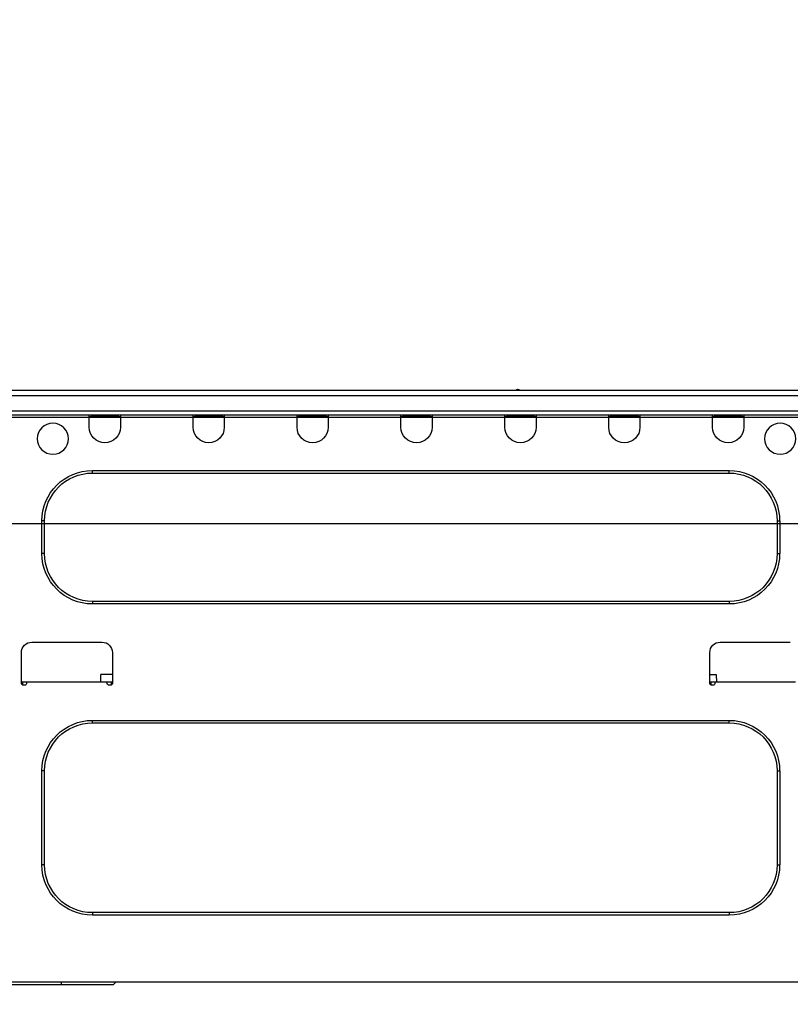
# Model space of a CAD drawing. Extents: x 0 to 26473, y -25 to 8845.
# Drawn here: x 24966 to 25256, y 2715 to 3086 of the extents above; entities that cross this region are included whole.
import ezdxf

# ---------------------------------------------------------------- set-up
doc = ezdxf.new("R2010")
doc.units = 0
doc.header["$LTSCALE"] = 50
doc.header["$MEASUREMENT"] = 0
doc.layers.get('0').update_dxf_attribs({"linetype": 'CONTINUOUS'})
doc.layers.get('DEFPOINTS').update_dxf_attribs({"color": 146, "linetype": 'CONTINUOUS'})
for name, color, linetype in [('126-甲板', 2, 'CONTINUOUS'), ('150-機器', 8, 'CONTINUOUS'), ('166-寸法B', 11, 'CONTINUOUS')]:
    doc.layers.add(name, color=color, linetype=linetype)
doc.styles.add('KH001', font='txt')
doc.dimstyles.new('KH1xx030', dxfattribs={"dimscale": 30, "dimtxt": 2, "dimasz": 0.6, "dimexe": 0.3, "dimexo": 1.2, "dimgap": 0.5, "dimtad": 3, "dimdec": 1, "dimdsep": 46, "dimlunit": 6, "dimtxsty": 'KH001', "dimblk": 'DOT', "dimcen": 1, "dimdle": 1, "dimclrd": 256, "dimclre": 256, "dimclrt": 256, "dimadec": 0, "dimazin": 0, "dimtfac": 1, "dimtdec": 1, "dimtix": 1, "dimtmove": 2, "dimatfit": 3, "dimldrblk": 'CLOSEDBLANK', "dimfxl": 1, "dimtolj": 1, "dimtzin": 0, "dimlwd": -1, "dimlwe": -1, "dimarcsym": 0})

# ---------------------------------------------------------------- blocks, each defined once
blk = doc.blocks.new('_Dot')
at = {"color": 0, "linetype": 'ByBlock', "lineweight": -2}
blk.add_line((-0.5, 0), (-1, 0), dxfattribs=at)
at = {"color": 0, "linetype": 'ByBlock', "const_width": 0.5}
blk.add_lwpolyline([(-0.25, 0, 1), (0.25, 0, 1)], format="xyb", close=True, dxfattribs=at)
blk = doc.blocks.new('*D173')
at = {"layer": '166-寸法B', "transparency": 16777216}
for p, q in [((24482.28, 2972.36), (24482.28, 3234.36)), ((25382.28, 2972.36), (25382.28, 3234.36)), ((25364.28, 3225.36), (24500.28, 3225.36))]:
    blk.add_line(p, q, dxfattribs=at)
at = {"layer": 'DEFPOINTS', "color": 0, "transparency": 16777216}
for p in [(24482.28, 3225.36), (24482.28, 2936.36), (25382.28, 2936.36)]:
    blk.add_point(p, dxfattribs=at)
at = {"layer": '166-寸法B', "transparency": 16777216, "xscale": 18, "yscale": 18, "zscale": 18, "rotation": 180}
blk.add_blockref('_Dot', (24482.28, 3225.36), dxfattribs=at)
at = {"layer": '166-寸法B', "transparency": 16777216, "xscale": 18, "yscale": 18, "zscale": 18}
blk.add_blockref('_Dot', (25382.28, 3225.36), dxfattribs=at)
at = {"layer": '166-寸法B', "transparency": 16777216, "insert": (24932.28, 3270.36), "char_height": 60, "attachment_point": 5, "style": 'KH001'}
blk.add_mtext('\\A1;900', dxfattribs=at)
blk = doc.blocks.new('_ClosedBlank')
at = {"color": 0, "linetype": 'ByBlock', "lineweight": -2}
for p, q in [((-1, 0.167), (0, 0)), ((-1, 0.167), (-1, -0.167)), ((0, 0), (-1, -0.167))]:
    blk.add_line(p, q, dxfattribs=at)
blk = doc.blocks.new('HT-F6S_D')
at = {"layer": '150-機器', "color": 13, "linetype": 'Continuous'}
for p, q in [((75.61, 9.2), (429.43, 9.2)), ((189.82, 9.4), (191.08, 9.4)), ((190.4, 9.69), (190.49, 9.69)), ((190.49, 9.69), (190.49, 9.69)), ((75.61, 7.24), (429.43, 7.24)), ((75.31, 0), (429.72, 0)), ((75.61, 1.47), (429.43, 1.47)), ((105.24, 0), (105.24, -0.69)), ((105.83, 0), (105.83, -0.1)), ((116.41, -0.1), (116.41, 0)), ((116.99, -0.69), (116.99, 0)), ((144.41, 0), (144.41, -0.69)), ((144.99, 0), (144.99, -0.1)), ((155.57, -0.1), (155.57, 0)), ((156.15, -0.69), (156.15, 0)), ((183.57, 0), (183.57, -0.69)), ((184.15, 0), (184.15, -0.1)), ((194.73, -0.1), (194.73, 0)), ((195.31, -0.69), (195.31, 0)), ((222.73, 0), (222.73, -0.69)), ((223.31, 0), (223.31, -0.1)), ((233.89, -0.1), (233.89, 0)), ((234.48, -0.69), (234.48, 0)), ((261.89, 0), (261.89, -0.69)), ((262.48, 0), (262.48, -0.1)), ((273.05, -0.1), (273.05, 0)), ((273.64, -0.69), (273.64, 0)), ((301.05, 0), (301.05, -0.69)), ((301.64, 0), (301.64, -0.1)), ((312.21, -0.1), (312.21, 0)), ((312.8, -0.69), (312.8, 0)), ((340.21, 0), (340.21, -0.69)), ((340.8, 0), (340.8, -0.1)), ((351.37, -0.1), (351.37, 0)), ((351.96, -0.69), (351.96, 0)), ((105.24, -0.69), (116.99, -0.69)), ((105.24, -0.69), (105.24, -4.6)), ((105.83, -0.1), (116.41, -0.1)), ((116.99, -4.6), (116.99, -0.69)), ((144.41, -0.69), (156.15, -0.69)), ((144.41, -0.69), (144.41, -4.6)), ((144.99, -0.1), (155.57, -0.1)), ((156.15, -4.6), (156.15, -0.69)), ((183.57, -0.69), (195.31, -0.69)), ((183.57, -0.69), (183.57, -4.6)), ((184.15, -0.1), (194.73, -0.1)), ((195.31, -4.6), (195.31, -0.69)), ((222.73, -0.69), (234.48, -0.69)), ((222.73, -0.69), (222.73, -4.6)), ((223.31, -0.1), (233.89, -0.1)), ((234.48, -4.6), (234.48, -0.69)), ((261.89, -0.69), (273.64, -0.69)), ((261.89, -0.69), (261.89, -4.6)), ((262.48, -0.1), (273.05, -0.1)), ((273.64, -4.6), (273.64, -0.69)), ((301.05, -0.69), (312.8, -0.69)), ((301.05, -0.69), (301.05, -4.6)), ((301.64, -0.1), (312.21, -0.1)), ((312.8, -4.6), (312.8, -0.69)), ((340.21, -0.69), (351.96, -0.69)), ((340.21, -0.69), (340.21, -4.6)), ((340.8, -0.1), (351.37, -0.1)), ((351.96, -4.6), (351.96, -0.69)), ((350.78, -20.85), (110.73, -20.85)), ((110.73, -21.83), (110.73, -20.85)), ((350.78, -21.83), (110.73, -21.83)), ((350.78, -21.83), (350.78, -20.85)), ((91.73, -39.85), (91.73, -52.18)), ((92.71, -39.85), (91.73, -39.85)), ((92.71, -39.85), (92.71, -52.18)), ((368.8, -39.85), (369.78, -39.85)), ((368.8, -52.18), (368.8, -39.85)), ((369.78, -52.18), (369.78, -39.85)), ((92.71, -52.18), (91.73, -52.18)), ((368.8, -52.18), (369.78, -52.18)), ((110.73, -70.2), (110.73, -71.17)), ((110.73, -70.2), (350.78, -70.2)), ((350.78, -70.2), (350.78, -71.17)), ((110.73, -71.17), (350.78, -71.17)), ((114.15, -85.57), (87.72, -85.57)), ((373.59, -85.57), (347.16, -85.57)), ((118.07, -101.23), (118.07, -89.48)), ((343.24, -89.48), (343.24, -101.23)), ((377.51, -101.23), (377.51, -89.48)), ((115.61, -97.71), (115.56, -100.64)), ((118.07, -97.71), (115.61, -97.71)), ((343.24, -97.71), (347.59, -97.71)), ((347.64, -100.64), (347.59, -97.71)), ((85.76, -100.64), (116.11, -100.64)), ((116.11, -100.64), (118.07, -100.64)), ((116.11, -100.64), (116.11, -101.23)), ((116.6, -101.72), (117.58, -101.72)), ((117.6, -101.72), (117.58, -100.64)), ((343.24, -100.64), (345.2, -100.64)), ((343.73, -100.64), (343.72, -101.72)), ((343.73, -101.72), (344.71, -101.72)), ((345.2, -101.23), (345.2, -100.64)), ((345.2, -100.64), (375.55, -100.64)), ((375.55, -100.64), (377.51, -100.64)), ((375.55, -100.64), (375.55, -101.23)), ((376.04, -101.72), (377.02, -101.72)), ((377.04, -101.72), (377.02, -100.64)), ((350.78, -115.03), (110.73, -115.03)), ((110.73, -116.01), (110.73, -115.03)), ((350.78, -116.01), (110.73, -116.01)), ((350.78, -116.01), (350.78, -115.03)), ((91.73, -134.03), (91.73, -169.47)), ((92.71, -134.03), (91.73, -134.03)), ((92.71, -134.03), (92.71, -169.47)), ((368.8, -169.47), (368.8, -134.03)), ((368.8, -134.03), (369.78, -134.03)), ((369.78, -169.47), (369.78, -134.03)), ((92.71, -169.47), (91.73, -169.47)), ((368.8, -169.47), (369.78, -169.47)), ((110.73, -187.48), (110.73, -188.46)), ((110.73, -187.48), (350.78, -187.48)), ((110.73, -188.46), (350.78, -188.46)), ((350.78, -187.48), (350.78, -188.46)), ((416.18, -213.52), (-2.25, -213.52)), ((342.85, -214.5), (341.87, -213.52)), ((362.43, -214.5), (342.85, -214.5)), ((362.43, -214.5), (362.43, -213.52)), ((385.54, -214.5), (362.43, -214.5))]:
    blk.add_line(p, q, dxfattribs=at)
for centre in [(91.54, -8.91), (365.66, -8.91)]:
    blk.add_circle(centre, 5.87, dxfattribs=at)
for centre, radius, start, end in [((189.43, 9.69), 0.49, 270, 323.1301), ((190.4, 8.96), 0.734, 90, 143.1301), ((190.49, 8.96), 0.734, 36.8699, 90), ((191.47, 9.69), 0.49, 216.8699, 270), ((191.47, 9.69), 0.49, 216.8699, 270), ((111.12, -4.6), 5.87, 180, 0), ((150.28, -4.6), 5.87, 180, 0), ((189.44, -4.6), 5.87, 180, 0), ((228.6, -4.6), 5.87, 180, 0), ((267.76, -4.6), 5.87, 180, 0), ((306.92, -4.6), 5.87, 180, 0), ((346.08, -4.6), 5.87, 180, 0), ((110.73, -39.85), 18.99, 90, 180), ((110.73, -39.85), 18.01, 90, 180), ((350.78, -39.85), 18.99, 0, 90), ((350.78, -39.85), 18.01, 0, 90), ((110.73, -52.18), 18.99, 180, 270), ((110.73, -52.18), 18.01, 180, 270), ((350.78, -52.18), 18.99, 270, 0), ((350.78, -52.18), 18.01, 270, 0), ((114.15, -89.48), 3.92, 0, 90), ((347.16, -89.48), 3.92, 90, 180), ((373.59, -89.48), 3.92, 0, 90), ((116.6, -101.23), 0.49, 180, 270), ((117.58, -101.23), 0.49, 270, 0), ((343.73, -101.23), 0.49, 180, 270), ((344.71, -101.23), 0.49, 270, 0), ((376.04, -101.23), 0.49, 180, 270), ((377.02, -101.23), 0.49, 270, 0), ((110.73, -134.03), 18.99, 90, 180), ((110.73, -134.03), 18.01, 90, 180), ((350.78, -134.03), 18.99, 0, 90), ((350.78, -134.03), 18.01, 0, 90), ((110.73, -169.47), 18.99, 180, 270), ((110.73, -169.47), 18.01, 180, 270), ((350.78, -169.47), 18.99, 270, 0), ((350.78, -169.47), 18.01, 270, 0)]:
    blk.add_arc(centre, radius, start, end, dxfattribs=at)
blk = doc.blocks.new('*D184')
at = {"layer": '166-寸法B', "transparency": 16777216}
for p, q in [((24732.28, 2826.93), (24732.28, 2613.93)), ((25372.28, 2673.36), (25372.28, 2613.93)), ((24750.28, 2622.93), (25354.28, 2622.93))]:
    blk.add_line(p, q, dxfattribs=at)
at = {"layer": 'DEFPOINTS', "color": 0, "transparency": 16777216}
for p in [(24732.28, 2862.93), (25372.28, 2709.36), (25372.28, 2622.93)]:
    blk.add_point(p, dxfattribs=at)
at = {"layer": '166-寸法B', "transparency": 16777216, "xscale": 18, "yscale": 18, "zscale": 18, "rotation": 180}
blk.add_blockref('_Dot', (24732.28, 2622.93), dxfattribs=at)
at = {"layer": '166-寸法B', "transparency": 16777216, "xscale": 18, "yscale": 18, "zscale": 18}
blk.add_blockref('_Dot', (25372.28, 2622.93), dxfattribs=at)
at = {"layer": '166-寸法B', "transparency": 16777216, "insert": (25052.28, 2667.93), "char_height": 60, "attachment_point": 5, "style": 'KH001'}
blk.add_mtext('\\A1;640', dxfattribs=at)

msp = doc.modelspace()

# ---------------------------------------------------------------- linework, layer by layer
at = {"layer": '126-甲板'}
msp.add_lwpolyline([(25382.28, 2936.36), (24482.28, 2936.36), (24482.28, 2896.36), (25382.28, 2896.36)], close=True, dxfattribs=at)

# ---------------------------------------------------------------- block references
at = {"layer": '150-機器', "xscale": -1}
msp.add_blockref('HT-F6S_D', (25344.09, 2937.24), dxfattribs=at)

# ---------------------------------------------------------------- dimensions: what is measured, and where the dimension line sits
at = {"layer": '166-寸法B'}
for base, p1, p2, picture, middle in [((24482.28, 3225.36), (25382.28, 2936.36), (24482.28, 2936.36), '*D173', (24932.28, 3270.36)), ((25372.28, 2622.93), (24732.28, 2862.93), (25372.28, 2709.36), '*D184', (25052.28, 2667.93))]:
    dim = msp.add_linear_dim(base=base, p1=p1, p2=p2, angle=180, dimstyle='KH1xx030', dxfattribs=at)
    dim.commit()
    dim.dimension.update_dxf_attribs({"geometry": picture, "text_midpoint": middle})

doc.saveas('drawing.dxf')
